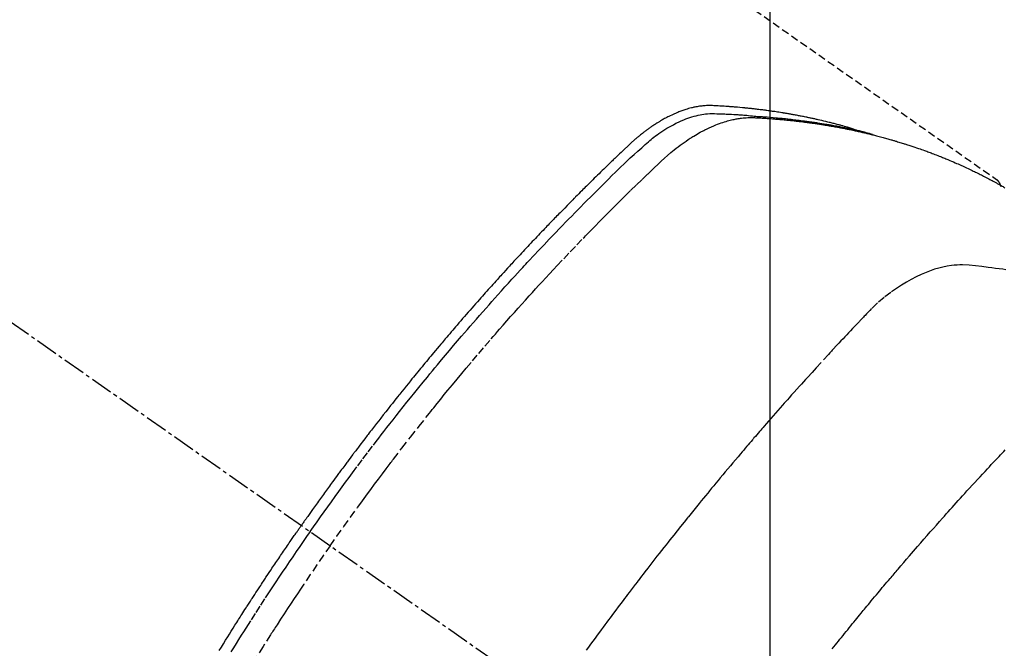
# Model space of a CAD drawing. Units: millimetres. Extents: x -109 to 26472, y -120 to 8847.
# Drawn here: x 15621 to 15655, y 7305 to 7326 of the extents above; entities that cross this region are included whole.
import ezdxf

# ---------------------------------------------------------------- set-up
doc = ezdxf.new("R2010")
doc.units = ezdxf.units.MM
doc.linetypes.add('CENTER2', pattern=[1.125, 0.75, -0.125, 0.125, -0.125])
doc.linetypes.add('HIDDEN', pattern=[0.375, 0.25, -0.125])
doc.layers.get('DEFPOINTS').update_dxf_attribs({"color": 146})
doc.layers.add('150-機器', color=8, linetype='Continuous')
doc.layers.add('160-文字', color=254, linetype='Continuous')
doc.styles.add('KH001', font='txt')
doc.dimstyles.new('KH1xx015', dxfattribs={"dimscale": 10, "dimtxt": 3.8, "dimasz": 0.8, "dimexe": 0.3, "dimexo": 1.2, "dimgap": 0.5, "dimtad": 3, "dimdec": 1, "dimdsep": 46, "dimlunit": 6, "dimtxsty": 'KH001', "dimblk": 'DOT', "dimcen": 1, "dimdle": 1, "dimclrd": 256, "dimclre": 256, "dimclrt": 256, "dimadec": 0, "dimazin": 0, "dimtfac": 1, "dimtdec": 1, "dimtix": 1, "dimtmove": 2, "dimatfit": 3, "dimldrblk": 'CLOSEDBLANK', "dimfxl": 1, "dimtolj": 1, "dimtzin": 0, "dimlwd": -1, "dimlwe": -1, "dimarcsym": 0})
doc.dimstyles.new('KH1xx030', dxfattribs={"dimscale": 30, "dimtxt": 2, "dimasz": 0.6, "dimexe": 0.3, "dimexo": 1.2, "dimgap": 0.5, "dimtad": 3, "dimdec": 1, "dimdsep": 46, "dimlunit": 6, "dimtxsty": 'KH001', "dimblk": 'DOT', "dimcen": 1, "dimdle": 1, "dimclrd": 256, "dimclre": 256, "dimclrt": 256, "dimadec": 0, "dimazin": 0, "dimtfac": 1, "dimtdec": 1, "dimtix": 1, "dimtmove": 2, "dimatfit": 3, "dimldrblk": 'CLOSEDBLANK', "dimfxl": 1, "dimtolj": 1, "dimtzin": 0, "dimlwd": -1, "dimlwe": -1, "dimarcsym": 0})

# ---------------------------------------------------------------- blocks, each defined once
blk = doc.blocks.new('F402_H')
at = {"layer": '150-機器', "color": 13, "linetype": 'CENTER2'}
blk.add_line((0, 0), (-244.018, -170.863), dxfattribs=at)
at = {"layer": '150-機器', "color": 13, "linetype": 'HIDDEN'}
blk.add_line((-167.274, -89.124), (-227.617, -131.376), dxfattribs=at)
for points in [[(-222.87, -129.707), (-222.806, -129.686), (-222.741, -129.666), (-222.677, -129.646), (-222.612, -129.626), (-222.558, -129.611), (-222.503, -129.595), (-222.448, -129.58), (-222.393, -129.566), (-222.37, -129.559), (-222.347, -129.553), (-222.325, -129.547), (-222.302, -129.541), (-222.265, -129.531), (-222.228, -129.522), (-222.192, -129.512), (-222.155, -129.502), (-222.123, -129.494), (-222.09, -129.486), (-222.058, -129.477), (-222.026, -129.469), (-221.989, -129.46), (-221.951, -129.451), (-221.914, -129.442), (-221.877, -129.433), (-221.812, -129.418), (-221.747, -129.402), (-221.682, -129.387), (-221.617, -129.372), (-221.589, -129.365), (-221.561, -129.359), (-221.533, -129.353), (-221.505, -129.347), (-221.477, -129.341), (-221.449, -129.335), (-221.42, -129.328), (-221.392, -129.322), (-221.364, -129.317), (-221.335, -129.311), (-221.307, -129.305), (-221.278, -129.299), (-221.259, -129.295), (-221.241, -129.291), (-221.222, -129.287), (-221.203, -129.283), (-221.165, -129.275), (-221.128, -129.268), (-221.09, -129.261), (-221.052, -129.254), (-221.023, -129.248), (-220.995, -129.242), (-220.966, -129.236), (-220.938, -129.231), (-220.899, -129.224), (-220.861, -129.217), (-220.823, -129.21), (-220.785, -129.203), (-220.757, -129.198), (-220.728, -129.193), (-220.699, -129.188), (-220.671, -129.183), (-220.642, -129.178), (-220.613, -129.173), (-220.584, -129.168), (-220.555, -129.163), (-220.536, -129.16), (-220.517, -129.156), (-220.497, -129.153), (-220.478, -129.15), (-220.459, -129.147), (-220.44, -129.144), (-220.42, -129.141), (-220.401, -129.138), (-220.353, -129.13), (-220.305, -129.122), (-220.257, -129.115), (-220.208, -129.107), (-220.17, -129.101), (-220.131, -129.096), (-220.092, -129.09), (-220.054, -129.084), (-220.015, -129.079), (-219.976, -129.073), (-219.937, -129.068), (-219.897, -129.062), (-219.873, -129.059), (-219.849, -129.056), (-219.824, -129.053), (-219.8, -129.05), (-219.756, -129.045), (-219.712, -129.039), (-219.668, -129.034), (-219.624, -129.028), (-219.585, -129.024), (-219.546, -129.019), (-219.506, -129.014), (-219.467, -129.009), (-219.438, -129.006), (-219.408, -129.003), (-219.379, -129), (-219.349, -128.997), (-219.32, -128.993), (-219.29, -128.99), (-219.26, -128.987), (-219.23, -128.984), (-219.211, -128.982), (-219.191, -128.98), (-219.171, -128.978), (-219.152, -128.976), (-219.072, -128.969), (-218.993, -128.961), (-218.913, -128.954), (-218.834, -128.947), (-218.804, -128.945), (-218.774, -128.943), (-218.744, -128.94), (-218.715, -128.938), (-218.685, -128.936), (-218.655, -128.933), (-218.625, -128.931), (-218.595, -128.928), (-218.575, -128.927), (-218.555, -128.926), (-218.535, -128.924), (-218.514, -128.923), (-218.464, -128.92), (-218.414, -128.917), (-218.364, -128.914), (-218.314, -128.911), (-218.263, -128.908), (-218.213, -128.905), (-218.163, -128.902), (-218.112, -128.9), (-218.071, -128.898), (-218.03, -128.896), (-217.989, -128.895), (-217.947, -128.895), (-217.907, -128.896), (-217.866, -128.897), (-217.825, -128.9), (-217.785, -128.903), (-217.746, -128.907), (-217.707, -128.911), (-217.668, -128.916), (-217.63, -128.921), (-217.59, -128.927), (-217.55, -128.934), (-217.51, -128.941), (-217.47, -128.949), (-217.442, -128.955), (-217.414, -128.962), (-217.386, -128.968), (-217.358, -128.975), (-217.31, -128.988), (-217.262, -129), (-217.215, -129.014), (-217.167, -129.028), (-217.135, -129.039), (-217.103, -129.049), (-217.071, -129.06), (-217.04, -129.072), (-217.004, -129.085), (-216.969, -129.098), (-216.933, -129.112), (-216.898, -129.126), (-216.872, -129.136), (-216.846, -129.147), (-216.82, -129.158), (-216.795, -129.169), (-216.745, -129.191), (-216.696, -129.214), (-216.647, -129.237), (-216.599, -129.261), (-216.563, -129.279), (-216.527, -129.298), (-216.492, -129.317), (-216.456, -129.336), (-216.426, -129.352), (-216.397, -129.369), (-216.367, -129.385), (-216.338, -129.402), (-216.318, -129.414), (-216.299, -129.426), (-216.279, -129.438), (-216.26, -129.45), (-216.237, -129.464), (-216.214, -129.478), (-216.191, -129.492), (-216.168, -129.506), (-216.148, -129.519), (-216.129, -129.531), (-216.109, -129.544), (-216.09, -129.557), (-216.067, -129.573), (-216.044, -129.588), (-216.021, -129.604), (-215.998, -129.62), (-215.975, -129.636), (-215.952, -129.652), (-215.929, -129.668), (-215.906, -129.684), (-215.886, -129.698), (-215.867, -129.712), (-215.847, -129.727), (-215.828, -129.741), (-215.805, -129.758), (-215.783, -129.775), (-215.76, -129.792), (-215.738, -129.81), (-215.709, -129.832), (-215.68, -129.855), (-215.651, -129.878), (-215.623, -129.901), (-215.6, -129.919), (-215.578, -129.937), (-215.556, -129.956), (-215.535, -129.974), (-215.513, -129.993), (-215.491, -130.012), (-215.469, -130.03), (-215.447, -130.049), (-215.331, -130.152), (-215.218, -130.257), (-215.106, -130.364), (-214.995, -130.471), (-214.942, -130.521), (-214.888, -130.572), (-214.835, -130.623), (-214.782, -130.673), (-214.755, -130.699), (-214.729, -130.724), (-214.702, -130.75), (-214.675, -130.775), (-214.609, -130.839), (-214.543, -130.903), (-214.477, -130.967), (-214.411, -131.031), (-214.358, -131.083), (-214.305, -131.134), (-214.252, -131.186), (-214.2, -131.237), (-214.147, -131.289), (-214.094, -131.341), (-214.041, -131.393), (-213.989, -131.445), (-213.949, -131.484), (-213.909, -131.523), (-213.87, -131.562), (-213.831, -131.601), (-213.791, -131.64), (-213.752, -131.679), (-213.713, -131.718), (-213.673, -131.758), (-213.621, -131.81), (-213.568, -131.863), (-213.515, -131.916), (-213.463, -131.968), (-213.45, -131.981), (-213.437, -131.994), (-213.423, -132.007), (-213.41, -132.02), (-213.371, -132.06), (-213.332, -132.1), (-213.293, -132.14), (-213.254, -132.18), (-213.175, -132.259), (-213.097, -132.339), (-213.019, -132.419), (-212.94, -132.498), (-212.901, -132.538), (-212.862, -132.578), (-212.824, -132.618), (-212.785, -132.658), (-212.758, -132.685), (-212.732, -132.712), (-212.706, -132.739), (-212.68, -132.766), (-212.654, -132.792), (-212.629, -132.819), (-212.603, -132.846), (-212.577, -132.873), (-212.538, -132.914), (-212.499, -132.954), (-212.46, -132.995), (-212.421, -133.035), (-212.369, -133.09), (-212.317, -133.144), (-212.266, -133.198), (-212.214, -133.252), (-212.162, -133.307), (-212.11, -133.361), (-212.058, -133.416), (-212.007, -133.47), (-211.955, -133.525), (-211.904, -133.579), (-211.852, -133.634), (-211.801, -133.689), (-211.75, -133.744), (-211.699, -133.799), (-211.648, -133.853), (-211.596, -133.908), (-211.545, -133.964), (-211.494, -134.019), (-211.443, -134.074), (-211.392, -134.129), (-211.353, -134.171), (-211.315, -134.213), (-211.277, -134.254), (-211.239, -134.296), (-211.175, -134.365), (-211.112, -134.435), (-211.048, -134.504), (-210.985, -134.573), (-210.946, -134.615), (-210.908, -134.657), (-210.87, -134.699), (-210.832, -134.741), (-210.781, -134.797), (-210.731, -134.853), (-210.68, -134.909), (-210.63, -134.965), (-210.579, -135.022), (-210.529, -135.078), (-210.479, -135.134), (-210.428, -135.191), (-210.378, -135.247), (-210.328, -135.304), (-210.278, -135.36), (-210.227, -135.417), (-210.165, -135.488), (-210.102, -135.559), (-210.039, -135.63), (-209.977, -135.701), (-209.914, -135.773), (-209.852, -135.844), (-209.789, -135.915), (-209.727, -135.987), (-209.665, -136.058), (-209.603, -136.13), (-209.541, -136.202), (-209.479, -136.273), (-209.429, -136.331), (-209.38, -136.389), (-209.33, -136.447), (-209.281, -136.504), (-209.231, -136.563), (-209.181, -136.621), (-209.132, -136.679), (-209.082, -136.737), (-209.046, -136.781), (-209.009, -136.824), (-208.972, -136.868), (-208.935, -136.911), (-208.873, -136.984), (-208.812, -137.057), (-208.75, -137.13), (-208.689, -137.203), (-208.64, -137.262), (-208.592, -137.321), (-208.543, -137.379), (-208.494, -137.438), (-208.446, -137.497), (-208.397, -137.555), (-208.348, -137.614), (-208.299, -137.673), (-208.251, -137.732), (-208.202, -137.79), (-208.154, -137.849), (-208.105, -137.908), (-208.057, -137.967), (-208.009, -138.027), (-207.961, -138.086), (-207.913, -138.145), (-207.841, -138.234), (-207.768, -138.323), (-207.696, -138.412), (-207.624, -138.502), (-207.588, -138.546), (-207.552, -138.591), (-207.517, -138.635), (-207.481, -138.68), (-207.421, -138.755), (-207.362, -138.83), (-207.302, -138.905), (-207.243, -138.98), (-207.16, -139.085), (-207.077, -139.19), (-206.994, -139.295), (-206.912, -139.401), (-206.841, -139.491), (-206.77, -139.582), (-206.7, -139.673), (-206.629, -139.764), (-206.594, -139.81), (-206.559, -139.855), (-206.523, -139.901), (-206.488, -139.947), (-206.459, -139.985), (-206.429, -140.024), (-206.399, -140.063), (-206.37, -140.101), (-206.33, -140.154), (-206.289, -140.207), (-206.249, -140.26), (-206.208, -140.313), (-206.185, -140.344), (-206.162, -140.375), (-206.138, -140.406), (-206.115, -140.436), (-206.091, -140.467), (-206.068, -140.497), (-206.045, -140.528), (-206.022, -140.559), (-206.01, -140.574), (-205.999, -140.59), (-205.987, -140.605), (-205.976, -140.62), (-205.93, -140.682), (-205.884, -140.744), (-205.838, -140.805), (-205.792, -140.866), (-205.769, -140.897), (-205.746, -140.928), (-205.723, -140.959), (-205.7, -140.989), (-205.665, -141.035), (-205.631, -141.082), (-205.596, -141.128), (-205.562, -141.174), (-205.539, -141.205), (-205.516, -141.236), (-205.493, -141.267), (-205.47, -141.298), (-205.425, -141.359), (-205.379, -141.421), (-205.334, -141.483), (-205.289, -141.544), (-205.255, -141.591), (-205.221, -141.638), (-205.187, -141.684), (-205.154, -141.731), (-205.12, -141.777), (-205.086, -141.824), (-205.052, -141.871), (-205.018, -141.917), (-204.984, -141.964), (-204.95, -142.01), (-204.916, -142.057), (-204.883, -142.104), (-204.849, -142.15), (-204.816, -142.197), (-204.782, -142.244), (-204.749, -142.291), (-204.716, -142.338), (-204.682, -142.385), (-204.649, -142.431), (-204.616, -142.478), (-204.593, -142.509), (-204.571, -142.541), (-204.549, -142.572), (-204.527, -142.603), (-204.502, -142.638), (-204.478, -142.672), (-204.453, -142.707), (-204.429, -142.742), (-204.414, -142.762), (-204.4, -142.782), (-204.386, -142.802), (-204.371, -142.823), (-204.355, -142.846), (-204.338, -142.87), (-204.322, -142.893), (-204.305, -142.917), (-204.289, -142.94), (-204.272, -142.963), (-204.256, -142.987), (-204.24, -143.01)], [(-205.21, -143.69), (-205.437, -143.368), (-205.665, -143.048), (-205.894, -142.727), (-206.124, -142.408), (-206.236, -142.255), (-206.348, -142.102), (-206.461, -141.949), (-206.574, -141.796), (-206.703, -141.622), (-206.833, -141.448), (-206.964, -141.275), (-207.094, -141.101), (-207.127, -141.058), (-207.159, -141.015), (-207.192, -140.972), (-207.225, -140.929), (-207.253, -140.891), (-207.282, -140.854), (-207.31, -140.817), (-207.339, -140.78), (-207.624, -140.409), (-207.911, -140.04), (-208.2, -139.673), (-208.49, -139.306), (-208.54, -139.243), (-208.591, -139.18), (-208.642, -139.117), (-208.692, -139.054), (-208.811, -138.907), (-208.93, -138.76), (-209.049, -138.613), (-209.169, -138.467), (-209.323, -138.279), (-209.478, -138.092), (-209.633, -137.906), (-209.789, -137.72), (-209.997, -137.473), (-210.206, -137.227), (-210.416, -136.981), (-210.626, -136.737), (-210.697, -136.656), (-210.767, -136.575), (-210.837, -136.494), (-210.908, -136.413), (-211.032, -136.272), (-211.156, -136.131), (-211.28, -135.99), (-211.405, -135.85), (-211.529, -135.71), (-211.654, -135.571), (-211.779, -135.432), (-211.905, -135.293), (-212.013, -135.175), (-212.121, -135.057), (-212.229, -134.938), (-212.337, -134.82), (-212.464, -134.683), (-212.591, -134.547), (-212.718, -134.41), (-212.845, -134.274), (-213.064, -134.042), (-213.283, -133.811), (-213.503, -133.581), (-213.724, -133.351), (-213.761, -133.314), (-213.797, -133.276), (-213.834, -133.238), (-213.871, -133.2), (-214, -133.068), (-214.13, -132.936), (-214.26, -132.804), (-214.39, -132.672), (-214.519, -132.541), (-214.65, -132.41), (-214.78, -132.28), (-214.911, -132.15), (-214.967, -132.095), (-215.023, -132.039), (-215.079, -131.984), (-215.136, -131.928), (-215.323, -131.745), (-215.511, -131.562), (-215.699, -131.38), (-215.888, -131.198), (-216.001, -131.09), (-216.114, -130.982), (-216.228, -130.874), (-216.343, -130.768), (-216.45, -130.669), (-216.56, -130.573), (-216.67, -130.477), (-216.783, -130.384), (-216.848, -130.332), (-216.915, -130.281), (-216.982, -130.23), (-217.05, -130.18), (-217.116, -130.133), (-217.183, -130.087), (-217.251, -130.042), (-217.319, -129.997), (-217.349, -129.978), (-217.378, -129.959), (-217.408, -129.94), (-217.438, -129.922), (-217.493, -129.888), (-217.548, -129.856), (-217.603, -129.825), (-217.659, -129.794), (-217.697, -129.773), (-217.735, -129.753), (-217.773, -129.733), (-217.811, -129.714), (-217.886, -129.677), (-217.961, -129.641), (-218.037, -129.606), (-218.114, -129.573), (-218.176, -129.548), (-218.239, -129.523), (-218.302, -129.5), (-218.365, -129.477), (-218.418, -129.46), (-218.471, -129.443), (-218.525, -129.426), (-218.578, -129.411), (-218.623, -129.399), (-218.667, -129.388), (-218.712, -129.377), (-218.757, -129.367), (-218.792, -129.359), (-218.828, -129.352), (-218.864, -129.345), (-218.901, -129.339), (-218.936, -129.333), (-218.971, -129.327), (-219.006, -129.322), (-219.042, -129.318), (-219.095, -129.312), (-219.149, -129.307), (-219.202, -129.303), (-219.256, -129.3), (-219.297, -129.299), (-219.338, -129.298), (-219.379, -129.298), (-219.42, -129.299), (-219.453, -129.3), (-219.485, -129.302), (-219.518, -129.303), (-219.551, -129.305), (-219.587, -129.307), (-219.623, -129.309), (-219.659, -129.311), (-219.695, -129.313), (-219.738, -129.316), (-219.781, -129.318), (-219.824, -129.321), (-219.867, -129.324), (-219.903, -129.326), (-219.938, -129.328), (-219.974, -129.331), (-220.01, -129.334), (-220.046, -129.336), (-220.081, -129.339), (-220.117, -129.342), (-220.153, -129.345), (-220.188, -129.348), (-220.224, -129.35), (-220.26, -129.353), (-220.295, -129.356), (-220.331, -129.359), (-220.366, -129.362), (-220.401, -129.365), (-220.437, -129.368), (-220.482, -129.373), (-220.527, -129.377), (-220.572, -129.382), (-220.617, -129.386), (-220.657, -129.39), (-220.696, -129.395), (-220.736, -129.399), (-220.775, -129.403), (-220.811, -129.407), (-220.846, -129.411), (-220.881, -129.415), (-220.916, -129.419), (-220.979, -129.426), (-221.042, -129.433), (-221.105, -129.441), (-221.168, -129.449), (-221.189, -129.452), (-221.21, -129.455), (-221.231, -129.458), (-221.252, -129.46), (-221.293, -129.466), (-221.335, -129.472), (-221.377, -129.478), (-221.418, -129.483), (-221.453, -129.488), (-221.488, -129.493), (-221.522, -129.497), (-221.557, -129.502), (-221.584, -129.507), (-221.612, -129.511), (-221.639, -129.515), (-221.667, -129.52), (-221.701, -129.525), (-221.736, -129.53), (-221.77, -129.536), (-221.805, -129.541), (-221.832, -129.545), (-221.86, -129.55), (-221.887, -129.554), (-221.915, -129.559), (-221.942, -129.563), (-221.969, -129.568), (-221.997, -129.573), (-222.024, -129.578), (-222.045, -129.581), (-222.065, -129.584), (-222.086, -129.588), (-222.106, -129.591), (-222.147, -129.598), (-222.188, -129.606), (-222.229, -129.613), (-222.27, -129.621), (-222.297, -129.626), (-222.324, -129.631), (-222.351, -129.637), (-222.379, -129.642), (-222.412, -129.648), (-222.446, -129.655), (-222.48, -129.661), (-222.514, -129.667), (-222.541, -129.673), (-222.568, -129.678), (-222.595, -129.684), (-222.622, -129.689), (-222.662, -129.698), (-222.703, -129.706), (-222.743, -129.714), (-222.783, -129.723), (-222.81, -129.728), (-222.837, -129.734), (-222.864, -129.74), (-222.891, -129.746), (-222.931, -129.754), (-222.971, -129.763), (-223.011, -129.772), (-223.051, -129.782), (-223.084, -129.789), (-223.117, -129.797), (-223.15, -129.805), (-223.183, -129.812), (-223.21, -129.818), (-223.237, -129.825), (-223.264, -129.831), (-223.29, -129.837), (-223.33, -129.847), (-223.37, -129.856), (-223.409, -129.866), (-223.449, -129.876), (-223.482, -129.885), (-223.515, -129.893), (-223.548, -129.901), (-223.581, -129.91), (-223.627, -129.922), (-223.673, -129.934), (-223.718, -129.946), (-223.764, -129.958), (-223.803, -129.969), (-223.842, -129.98), (-223.882, -129.99), (-223.921, -130.001), (-223.96, -130.012), (-223.999, -130.022), (-224.038, -130.033), (-224.077, -130.044), (-224.102, -130.052), (-224.128, -130.06), (-224.154, -130.068), (-224.18, -130.075), (-224.219, -130.087), (-224.257, -130.098), (-224.296, -130.11), (-224.334, -130.121), (-224.373, -130.133), (-224.412, -130.145), (-224.45, -130.157), (-224.489, -130.169), (-224.514, -130.177), (-224.54, -130.185), (-224.566, -130.193), (-224.591, -130.201), (-224.629, -130.214), (-224.668, -130.226), (-224.706, -130.239), (-224.744, -130.251), (-224.807, -130.272), (-224.871, -130.293), (-224.934, -130.314), (-224.997, -130.336), (-225.048, -130.353), (-225.098, -130.371), (-225.148, -130.389), (-225.198, -130.407), (-225.236, -130.421), (-225.273, -130.434), (-225.31, -130.448), (-225.347, -130.462), (-225.385, -130.476), (-225.422, -130.49), (-225.46, -130.504), (-225.497, -130.518), (-225.547, -130.537), (-225.596, -130.556), (-225.645, -130.576), (-225.695, -130.595), (-225.732, -130.61), (-225.769, -130.624), (-225.806, -130.639), (-225.843, -130.654), (-225.879, -130.669), (-225.916, -130.684), (-225.953, -130.699), (-225.989, -130.714), (-226.05, -130.74), (-226.111, -130.765), (-226.171, -130.792), (-226.232, -130.818), (-226.28, -130.839), (-226.328, -130.86), (-226.376, -130.882), (-226.424, -130.903), (-226.448, -130.914), (-226.472, -130.924), (-226.497, -130.935), (-226.521, -130.946), (-226.568, -130.968), (-226.616, -130.99), (-226.664, -131.012), (-226.711, -131.034), (-226.735, -131.046), (-226.758, -131.057), (-226.782, -131.068), (-226.806, -131.08), (-226.841, -131.097), (-226.877, -131.114), (-226.912, -131.131), (-226.947, -131.149), (-226.971, -131.16), (-226.994, -131.171), (-227.017, -131.183), (-227.041, -131.194), (-227.076, -131.212), (-227.111, -131.229), (-227.146, -131.247), (-227.181, -131.265), (-227.228, -131.289), (-227.274, -131.313), (-227.32, -131.337), (-227.367, -131.362), (-227.401, -131.38), (-227.436, -131.399), (-227.47, -131.417), (-227.505, -131.436), (-227.528, -131.448), (-227.551, -131.46), (-227.574, -131.473), (-227.597, -131.485), (-227.62, -131.498), (-227.643, -131.51), (-227.666, -131.522), (-227.689, -131.535), (-227.702, -131.543), (-227.716, -131.55), (-227.729, -131.558), (-227.743, -131.566), (-227.775, -131.584), (-227.807, -131.602), (-227.839, -131.62), (-227.871, -131.638), (-227.905, -131.657)], [(-204.534, -143.216), (-204.651, -143.05), (-204.768, -142.884), (-204.885, -142.718), (-205.003, -142.552), (-205.126, -142.381), (-205.25, -142.21), (-205.374, -142.039), (-205.498, -141.868), (-205.613, -141.71), (-205.729, -141.552), (-205.845, -141.395), (-205.962, -141.237), (-206.136, -141.004), (-206.311, -140.771), (-206.487, -140.539), (-206.664, -140.307), (-206.752, -140.192), (-206.841, -140.078), (-206.929, -139.963), (-207.018, -139.849), (-207.119, -139.719), (-207.221, -139.588), (-207.323, -139.459), (-207.425, -139.329), (-207.546, -139.176), (-207.667, -139.023), (-207.789, -138.87), (-207.911, -138.718), (-208.052, -138.543), (-208.193, -138.368), (-208.335, -138.194), (-208.478, -138.02), (-208.563, -137.916), (-208.649, -137.812), (-208.735, -137.708), (-208.821, -137.605), (-208.955, -137.444), (-209.089, -137.284), (-209.224, -137.124), (-209.359, -136.964), (-209.427, -136.884), (-209.495, -136.804), (-209.563, -136.725), (-209.631, -136.645), (-209.728, -136.532), (-209.826, -136.419), (-209.923, -136.306), (-210.021, -136.194), (-210.128, -136.07), (-210.236, -135.947), (-210.345, -135.824), (-210.453, -135.701), (-210.552, -135.59), (-210.65, -135.479), (-210.749, -135.368), (-210.848, -135.257), (-210.967, -135.125), (-211.086, -134.992), (-211.205, -134.861), (-211.325, -134.729), (-211.415, -134.631), (-211.505, -134.532), (-211.596, -134.434), (-211.686, -134.337), (-211.737, -134.282), (-211.787, -134.228), (-211.837, -134.174), (-211.888, -134.12), (-212.059, -133.937), (-212.231, -133.754), (-212.403, -133.572), (-212.576, -133.39), (-212.688, -133.274), (-212.801, -133.157), (-212.913, -133.041), (-213.026, -132.925), (-213.128, -132.819), (-213.23, -132.714), (-213.333, -132.609), (-213.436, -132.504), (-213.538, -132.4), (-213.641, -132.295), (-213.744, -132.191), (-213.847, -132.086), (-213.971, -131.962), (-214.095, -131.838), (-214.219, -131.714), (-214.344, -131.59), (-214.458, -131.477), (-214.572, -131.365), (-214.687, -131.252), (-214.801, -131.14), (-214.895, -131.048), (-214.988, -130.956), (-215.082, -130.865), (-215.177, -130.775), (-215.304, -130.658), (-215.433, -130.543), (-215.562, -130.428), (-215.69, -130.312), (-215.746, -130.261), (-215.801, -130.21), (-215.858, -130.16), (-215.914, -130.11), (-215.96, -130.071), (-216.006, -130.033), (-216.053, -129.996), (-216.1, -129.959), (-216.156, -129.917), (-216.212, -129.875), (-216.269, -129.834), (-216.326, -129.795), (-216.43, -129.726), (-216.536, -129.66), (-216.643, -129.597), (-216.752, -129.538), (-216.838, -129.493), (-216.926, -129.452), (-217.014, -129.412), (-217.103, -129.374), (-217.171, -129.347), (-217.24, -129.322), (-217.309, -129.298), (-217.379, -129.275), (-217.447, -129.255), (-217.516, -129.237), (-217.585, -129.221), (-217.654, -129.206), (-217.715, -129.194), (-217.776, -129.184), (-217.837, -129.176), (-217.898, -129.17), (-217.977, -129.166), (-218.055, -129.165), (-218.133, -129.167), (-218.212, -129.169), (-218.248, -129.17), (-218.285, -129.172), (-218.322, -129.173), (-218.358, -129.174), (-218.4, -129.176), (-218.442, -129.177), (-218.485, -129.179), (-218.527, -129.18), (-218.615, -129.184), (-218.703, -129.189), (-218.791, -129.194), (-218.879, -129.199), (-218.915, -129.201), (-218.951, -129.203), (-218.987, -129.206), (-219.024, -129.208), (-219.073, -129.211), (-219.122, -129.215), (-219.172, -129.219), (-219.221, -129.223), (-219.284, -129.23), (-219.348, -129.238), (-219.411, -129.245), (-219.474, -129.252), (-219.522, -129.255), (-219.571, -129.258), (-219.619, -129.261), (-219.668, -129.263), (-219.702, -129.265), (-219.735, -129.268), (-219.769, -129.27), (-219.803, -129.273), (-219.903, -129.28), (-220.004, -129.288), (-220.105, -129.296), (-220.205, -129.305), (-220.258, -129.309), (-220.31, -129.314), (-220.363, -129.319), (-220.416, -129.324), (-220.453, -129.328), (-220.491, -129.332), (-220.529, -129.336), (-220.567, -129.34), (-220.605, -129.345), (-220.643, -129.349), (-220.681, -129.353), (-220.719, -129.357), (-220.771, -129.363), (-220.822, -129.37), (-220.874, -129.376), (-220.926, -129.382), (-220.983, -129.39), (-221.04, -129.397), (-221.096, -129.404), (-221.153, -129.412), (-221.19, -129.417), (-221.228, -129.422), (-221.265, -129.428), (-221.303, -129.433), (-221.34, -129.438), (-221.377, -129.443), (-221.415, -129.448), (-221.452, -129.454), (-221.49, -129.459), (-221.527, -129.465), (-221.564, -129.47), (-221.601, -129.476), (-221.675, -129.488), (-221.75, -129.499), (-221.824, -129.511), (-221.898, -129.522), (-221.926, -129.527), (-221.954, -129.532), (-221.982, -129.536), (-222.01, -129.541), (-222.056, -129.548), (-222.102, -129.556), (-222.149, -129.564), (-222.195, -129.572), (-222.246, -129.581), (-222.297, -129.59), (-222.347, -129.6), (-222.398, -129.609), (-222.457, -129.62), (-222.517, -129.632), (-222.576, -129.644), (-222.635, -129.656), (-222.662, -129.662), (-222.689, -129.668), (-222.716, -129.673), (-222.743, -129.679), (-222.797, -129.691), (-222.851, -129.703), (-222.906, -129.716), (-222.96, -129.729), (-223, -129.738), (-223.04, -129.748), (-223.08, -129.758), (-223.121, -129.768), (-223.147, -129.775), (-223.174, -129.782), (-223.201, -129.789), (-223.227, -129.797), (-223.284, -129.812), (-223.341, -129.829), (-223.398, -129.845), (-223.454, -129.862)], [(-227.606, -131.368), (-227.607, -131.369), (-227.61, -131.371), (-227.611, -131.372), (-227.613, -131.373), (-227.615, -131.375), (-227.617, -131.376), (-227.619, -131.377), (-227.62, -131.379), (-227.622, -131.38), (-227.624, -131.381), (-227.626, -131.383), (-227.627, -131.384), (-227.629, -131.386), (-227.631, -131.387), (-227.633, -131.388), (-227.634, -131.39), (-227.636, -131.392), (-227.638, -131.393), (-227.64, -131.394), (-227.641, -131.396), (-227.642, -131.398), (-227.645, -131.399), (-227.646, -131.401), (-227.648, -131.402), (-227.649, -131.404), (-227.651, -131.406), (-227.653, -131.407), (-227.654, -131.409), (-227.655, -131.41), (-227.656, -131.412), (-227.659, -131.414), (-227.66, -131.416), (-227.662, -131.417), (-227.663, -131.419), (-227.665, -131.421), (-227.666, -131.423), (-227.668, -131.424), (-227.669, -131.426), (-227.67, -131.427), (-227.672, -131.43), (-227.673, -131.431), (-227.675, -131.433), (-227.676, -131.435), (-227.677, -131.437), (-227.68, -131.438), (-227.681, -131.44), (-227.682, -131.442), (-227.683, -131.443), (-227.684, -131.445), (-227.686, -131.448), (-227.687, -131.45), (-227.689, -131.451), (-227.69, -131.453), (-227.691, -131.455), (-227.692, -131.457), (-227.693, -131.459), (-227.695, -131.461), (-227.697, -131.462), (-227.698, -131.464), (-227.699, -131.466), (-227.7, -131.468), (-227.701, -131.47), (-227.702, -131.472), (-227.704, -131.475), (-227.705, -131.477), (-227.706, -131.479), (-227.707, -131.481), (-227.708, -131.483), (-227.709, -131.485), (-227.71, -131.487), (-227.711, -131.489), (-227.712, -131.49), (-227.714, -131.492), (-227.715, -131.495), (-227.716, -131.497), (-227.718, -131.499), (-227.718, -131.502), (-227.719, -131.504), (-227.72, -131.506), (-227.721, -131.508), (-227.722, -131.51), (-227.723, -131.511), (-227.724, -131.514), (-227.725, -131.516), (-227.726, -131.518), (-227.727, -131.52), (-227.728, -131.523), (-227.729, -131.525), (-227.73, -131.527), (-227.731, -131.529), (-227.731, -131.532), (-227.732, -131.534), (-227.733, -131.535), (-227.734, -131.538), (-227.735, -131.54), (-227.735, -131.543), (-227.736, -131.545), (-227.737, -131.547), (-227.738, -131.55), (-227.739, -131.552), (-227.74, -131.554), (-227.741, -131.556), (-227.74, -131.559), (-227.741, -131.561), (-227.742, -131.563), (-227.743, -131.565), (-227.743, -131.568), (-227.744, -131.57), (-227.745, -131.573), (-227.746, -131.575), (-227.746, -131.577), (-227.747, -131.579), (-227.747, -131.582), (-227.748, -131.585), (-227.749, -131.586), (-227.749, -131.589), (-227.749, -131.591), (-227.75, -131.593), (-227.75, -131.596), (-227.751, -131.599), (-227.752, -131.601), (-227.752, -131.603), (-227.752, -131.606), (-227.753, -131.608), (-227.754, -131.611), (-227.753, -131.613), (-227.754, -131.616)], [(-227.937, -134.412), (-227.832, -134.398), (-227.709, -134.382), (-227.587, -134.367), (-227.464, -134.352), (-227.342, -134.336), (-227.127, -134.308), (-226.912, -134.282), (-226.697, -134.263), (-226.482, -134.253), (-226.387, -134.254), (-226.292, -134.258), (-226.197, -134.265), (-226.103, -134.274), (-225.96, -134.296), (-225.819, -134.324), (-225.679, -134.359), (-225.54, -134.4), (-225.425, -134.438), (-225.312, -134.479), (-225.2, -134.524), (-225.09, -134.572), (-224.92, -134.653), (-224.754, -134.739), (-224.59, -134.832), (-224.43, -134.93), (-224.396, -134.951), (-224.362, -134.973), (-224.328, -134.996), (-224.294, -135.018), (-224.063, -135.179), (-223.839, -135.349), (-223.623, -135.53), (-223.418, -135.722), (-223.363, -135.779), (-223.308, -135.836), (-223.253, -135.893), (-223.199, -135.951), (-223.171, -135.98), (-223.144, -136.009), (-223.116, -136.037), (-223.089, -136.066), (-223.068, -136.088), (-223.048, -136.109), (-223.027, -136.131), (-223.007, -136.152), (-222.931, -136.232), (-222.856, -136.311), (-222.78, -136.39), (-222.705, -136.47), (-222.643, -136.535), (-222.582, -136.601), (-222.52, -136.666), (-222.459, -136.732), (-222.386, -136.809), (-222.319, -136.88), (-222.24, -136.964), (-222.131, -137.082), (-222.098, -137.119), (-222.068, -137.152), (-222.049, -137.172), (-222.05, -137.171), (-222.055, -137.165), (-222.063, -137.157), (-222.07, -137.148), (-222.077, -137.141), (-222.081, -137.137), (-222.056, -137.163), (-222.015, -137.208), (-221.969, -137.259), (-221.723, -137.528), (-221.554, -137.712), (-221.416, -137.863), (-221.263, -138.031), (-221.195, -138.106), (-221.127, -138.18), (-221.06, -138.255), (-220.992, -138.33), (-220.905, -138.428), (-220.817, -138.526), (-220.729, -138.624), (-220.642, -138.723), (-220.588, -138.783), (-220.534, -138.844), (-220.48, -138.904), (-220.426, -138.965), (-220.345, -139.056), (-220.265, -139.147), (-220.185, -139.239), (-220.105, -139.33), (-220.031, -139.415), (-219.957, -139.499), (-219.884, -139.584), (-219.81, -139.668), (-219.77, -139.714), (-219.73, -139.76), (-219.69, -139.806), (-219.65, -139.852), (-219.604, -139.906), (-219.557, -139.96), (-219.511, -140.015), (-219.464, -140.069), (-219.451, -140.085), (-219.438, -140.1), (-219.424, -140.116), (-219.411, -140.131), (-219.364, -140.186), (-219.318, -140.24), (-219.271, -140.294), (-219.225, -140.348), (-219.172, -140.41), (-219.119, -140.473), (-219.066, -140.535), (-219.013, -140.598), (-218.927, -140.699), (-218.841, -140.801), (-218.755, -140.902), (-218.67, -141.004), (-218.584, -141.106), (-218.498, -141.208), (-218.413, -141.311), (-218.327, -141.413), (-218.255, -141.5), (-218.182, -141.587), (-218.11, -141.674), (-218.038, -141.761), (-218.005, -141.801), (-217.973, -141.841), (-217.94, -141.881), (-217.907, -141.92), (-217.836, -142.008), (-217.764, -142.096), (-217.692, -142.183), (-217.62, -142.271), (-217.575, -142.327), (-217.529, -142.383), (-217.484, -142.438), (-217.438, -142.494), (-217.393, -142.55), (-217.348, -142.607), (-217.302, -142.663), (-217.257, -142.719), (-217.25, -142.727), (-217.244, -142.735), (-217.237, -142.743), (-217.231, -142.751), (-217.114, -142.895), (-216.997, -143.041), (-216.881, -143.186), (-216.766, -143.332), (-216.701, -143.413), (-216.637, -143.494), (-216.573, -143.575), (-216.509, -143.656), (-216.432, -143.754), (-216.355, -143.852), (-216.278, -143.949), (-216.201, -144.047), (-216.099, -144.178), (-215.997, -144.309), (-215.896, -144.44), (-215.795, -144.571), (-215.737, -144.645), (-215.68, -144.719), (-215.623, -144.793), (-215.566, -144.868), (-215.56, -144.876), (-215.554, -144.884), (-215.547, -144.892), (-215.541, -144.9), (-215.471, -144.99), (-215.402, -145.081), (-215.333, -145.173), (-215.264, -145.264), (-215.214, -145.33), (-215.164, -145.396), (-215.113, -145.462), (-215.063, -145.528), (-214.982, -145.636), (-214.901, -145.744), (-214.82, -145.853), (-214.738, -145.961), (-214.682, -146.036), (-214.626, -146.111), (-214.57, -146.186), (-214.514, -146.261), (-214.451, -146.345), (-214.39, -146.428), (-214.328, -146.512), (-214.266, -146.596), (-214.192, -146.696), (-214.118, -146.797), (-214.044, -146.898), (-213.97, -146.999), (-213.897, -147.1), (-213.823, -147.201)], [(-222.098, -147.156), (-222.15, -147.092), (-222.201, -147.027), (-222.253, -146.962), (-222.305, -146.898), (-222.356, -146.834), (-222.408, -146.77), (-222.46, -146.705), (-222.512, -146.641), (-222.564, -146.577), (-222.615, -146.513), (-222.667, -146.449), (-222.719, -146.385), (-222.771, -146.321), (-222.824, -146.257), (-222.876, -146.193), (-222.923, -146.135), (-222.971, -146.078), (-223.018, -146.02), (-223.066, -145.962), (-223.103, -145.916), (-223.141, -145.87), (-223.179, -145.823), (-223.217, -145.777), (-223.264, -145.72), (-223.312, -145.662), (-223.36, -145.605), (-223.407, -145.547), (-223.464, -145.478), (-223.522, -145.41), (-223.579, -145.341), (-223.636, -145.272), (-223.684, -145.215), (-223.732, -145.158), (-223.78, -145.1), (-223.828, -145.043), (-223.881, -144.981), (-223.934, -144.918), (-223.987, -144.856), (-224.04, -144.793), (-224.073, -144.754), (-224.107, -144.714), (-224.14, -144.675), (-224.174, -144.635), (-224.207, -144.596), (-224.241, -144.556), (-224.275, -144.516), (-224.309, -144.477), (-224.405, -144.364), (-224.502, -144.251), (-224.598, -144.139), (-224.695, -144.026), (-224.763, -143.948), (-224.831, -143.87), (-224.898, -143.792), (-224.966, -143.713), (-225.073, -143.591), (-225.18, -143.469), (-225.287, -143.347), (-225.394, -143.225), (-225.496, -143.109), (-225.598, -142.994), (-225.701, -142.878), (-225.804, -142.763), (-225.867, -142.692), (-225.93, -142.621), (-225.994, -142.549), (-226.058, -142.478), (-226.126, -142.402), (-226.195, -142.326), (-226.264, -142.25), (-226.333, -142.174), (-226.406, -142.093), (-226.48, -142.012), (-226.554, -141.932), (-226.627, -141.851), (-226.716, -141.754), (-226.804, -141.657), (-226.893, -141.561), (-226.982, -141.465), (-227.066, -141.374), (-227.15, -141.283), (-227.234, -141.193), (-227.318, -141.102), (-227.382, -141.034), (-227.446, -140.965), (-227.511, -140.896), (-227.575, -140.828), (-227.62, -140.781), (-227.664, -140.733), (-227.709, -140.686), (-227.754, -140.639), (-227.808, -140.581), (-227.863, -140.523), (-227.917, -140.466)], [(-201.48, -147.211), (-201.55, -147.097), (-201.62, -146.983), (-201.691, -146.869), (-201.762, -146.756), (-201.823, -146.658), (-201.884, -146.561), (-201.945, -146.463), (-202.007, -146.366), (-202.037, -146.317), (-202.068, -146.268), (-202.099, -146.22), (-202.13, -146.171), (-202.156, -146.13), (-202.182, -146.089), (-202.208, -146.048), (-202.235, -146.007), (-202.271, -145.951), (-202.307, -145.895), (-202.343, -145.839), (-202.379, -145.783), (-202.4, -145.75), (-202.42, -145.718), (-202.441, -145.685), (-202.462, -145.653), (-202.483, -145.62), (-202.504, -145.588), (-202.525, -145.555), (-202.546, -145.523), (-202.556, -145.507), (-202.567, -145.491), (-202.577, -145.475), (-202.588, -145.459), (-202.63, -145.395), (-202.672, -145.331), (-202.714, -145.266), (-202.756, -145.202), (-202.777, -145.17), (-202.798, -145.138), (-202.819, -145.105), (-202.84, -145.073), (-202.872, -145.025), (-202.903, -144.977), (-202.935, -144.929), (-202.966, -144.88), (-202.988, -144.848), (-203.009, -144.816), (-203.03, -144.784), (-203.051, -144.752), (-203.094, -144.689), (-203.136, -144.625), (-203.179, -144.561), (-203.221, -144.498), (-203.253, -144.45), (-203.286, -144.402), (-203.318, -144.354), (-203.35, -144.307), (-203.382, -144.259), (-203.414, -144.211), (-203.447, -144.163), (-203.479, -144.116), (-203.511, -144.068), (-203.543, -144.02), (-203.575, -143.972), (-203.608, -143.925), (-203.64, -143.877), (-203.673, -143.83), (-203.706, -143.782), (-203.738, -143.735), (-203.771, -143.687), (-203.803, -143.64), (-203.836, -143.593), (-203.868, -143.546), (-203.89, -143.514), (-203.912, -143.482), (-203.934, -143.451), (-203.955, -143.419), (-203.98, -143.384), (-204.004, -143.349), (-204.028, -143.315), (-204.052, -143.28), (-204.066, -143.259), (-204.08, -143.239), (-204.094, -143.219), (-204.108, -143.198), (-204.125, -143.175), (-204.141, -143.151), (-204.158, -143.127), (-204.174, -143.104), (-204.19, -143.08), (-204.207, -143.057), (-204.223, -143.033), (-204.24, -143.01)], [(-204.534, -143.216), (-204.417, -143.383), (-204.301, -143.55), (-204.186, -143.717), (-204.07, -143.884), (-203.951, -144.059), (-203.833, -144.233), (-203.715, -144.408), (-203.597, -144.583), (-203.488, -144.746), (-203.379, -144.908), (-203.271, -145.071), (-203.163, -145.235), (-203.003, -145.478), (-202.844, -145.723), (-202.686, -145.968), (-202.529, -146.213), (-202.451, -146.335), (-202.374, -146.457), (-202.296, -146.58), (-202.219, -146.702), (-202.131, -146.842), (-202.044, -146.982), (-201.957, -147.122), (-201.87, -147.262)], [(-205.21, -143.69), (-204.986, -144.013), (-204.762, -144.337), (-204.54, -144.662), (-204.319, -144.987), (-204.213, -145.145), (-204.107, -145.302), (-204.002, -145.46), (-203.897, -145.619), (-203.778, -145.8), (-203.659, -145.982), (-203.541, -146.163), (-203.422, -146.345), (-203.393, -146.391), (-203.363, -146.436), (-203.334, -146.482), (-203.305, -146.527), (-203.279, -146.567), (-203.254, -146.606), (-203.229, -146.646), (-203.204, -146.685), (-202.953, -147.08), (-202.705, -147.476)]]:
    blk.add_lwpolyline(points, dxfattribs=at)
blk = doc.blocks.new('_Dot')
at = {"color": 0, "linetype": 'ByBlock', "lineweight": -2}
blk.add_line((-0.5, 0), (-1, 0), dxfattribs=at)
at = {"color": 0, "linetype": 'ByBlock', "const_width": 0.5}
blk.add_lwpolyline([(-0.25, 0, 1), (0.25, 0, 1)], format="xyb", close=True, dxfattribs=at)
blk = doc.blocks.new('*D593')
at = {"layer": 'DEFPOINTS', "transparency": 16777216}
for p, q in [((15646.643, 7440.27), (15646.643, 7259.215)), ((15766.643, 7440.27), (15766.643, 7259.215)), ((15758.643, 7262.215), (15654.643, 7262.215))]:
    blk.add_line(p, q, dxfattribs=at)
at = {"layer": 'DEFPOINTS', "color": 0, "transparency": 16777216}
for p in [(15646.643, 7452.27), (15766.643, 7452.27), (15646.643, 7262.215)]:
    blk.add_point(p, dxfattribs=at)
at = {"layer": 'DEFPOINTS', "transparency": 16777216, "xscale": 8, "yscale": 8, "zscale": 8, "rotation": 180}
blk.add_blockref('_Dot', (15646.643, 7262.215), dxfattribs=at)
at = {"layer": 'DEFPOINTS', "transparency": 16777216, "xscale": 8, "yscale": 8, "zscale": 8}
blk.add_blockref('_Dot', (15766.643, 7262.215), dxfattribs=at)
at = {"layer": 'DEFPOINTS', "transparency": 16777216, "insert": (15706.643, 7286.215), "char_height": 38, "attachment_point": 5, "style": 'KH001'}
blk.add_mtext('\\A1;120', dxfattribs=at)
blk = doc.blocks.new('_ClosedBlank')
at = {"color": 0, "linetype": 'ByBlock', "lineweight": -2}
for p, q in [((-1, 0.1667), (0, 0)), ((-1, 0.1667), (-1, -0.1667)), ((0, 0), (-1, -0.1667))]:
    blk.add_line(p, q, dxfattribs=at)

msp = doc.modelspace()

# ---------------------------------------------------------------- block references
at = {"layer": '150-機器', "xscale": -1}
msp.add_blockref('F402_H', (15426.65, 7452.463), dxfattribs=at)

# ---------------------------------------------------------------- dimensions: what is measured, and where the dimension line sits
at = {"layer": 'DEFPOINTS'}
dim = msp.add_linear_dim(base=(15646.643, 7262.215), p1=(15766.643, 7452.27), p2=(15646.643, 7452.27), dimstyle='KH1xx015', dxfattribs=at)
dim.commit()
dim.dimension.update_dxf_attribs({"geometry": '*D593', "text_midpoint": (15706.643, 7286.215)})

# ---------------------------------------------------------------- leaders
at = {"layer": '160-文字', "annotation_type": 0, "has_hookline": 1, "hookline_direction": 0}
for points, text_width in [([(15346.603, 7454.342), (16734.037, 6324.35), (16752.037, 6324.35)], 963.959), ([(15126.643, 7452.27), (15409.034, 6321.026), (15427.034, 6321.026)], 735.838)]:
    msp.add_leader(points, dimstyle='KH1xx030', override={"dimgap": 0.5, "dimtad": 1}, dxfattribs=dict(at, text_width=text_width))
at = {"layer": '160-文字'}
msp.add_leader([(15542.17, 7452.27), (16734.037, 6324.35)], dimstyle='KH1xx030', override={"dimgap": 0.5, "dimtad": 1}, dxfattribs=at)

doc.saveas('drawing.dxf')
